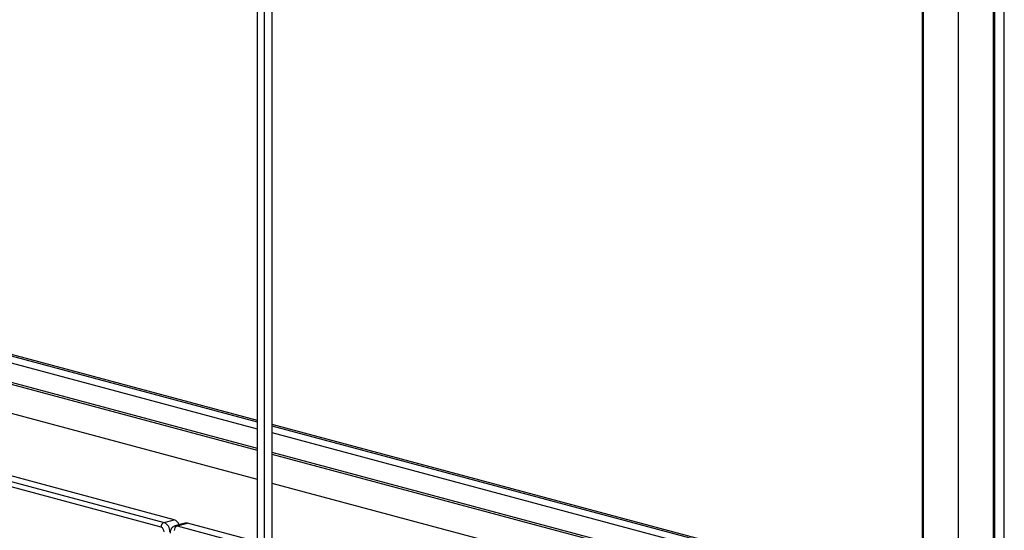
# Paper-space layout 'Sheet2' of a CAD drawing. Units: inches. Extents: x 0.3 to 10.6, y 0.4 to 8.2.
# Drawn here: x 9.1 to 9.8, y 6.4 to 6.8 of the extents above; entities that cross this region are included whole.
import ezdxf

# ---------------------------------------------------------------- set-up
doc = ezdxf.new("R2010")
doc.units = ezdxf.units.IN
doc.header["$MEASUREMENT"] = 0

psp = doc.layouts.new('Sheet2')

# ---------------------------------------------------------------- linework, layer by layer
at = {"color": 7, "linetype": 'Continuous', "lineweight": 25}
for p, q in [((9.8315, 5.63138), (9.8315, 7.10273)), ((9.82333, 6.28781), (9.82333, 7.05556)), ((9.82443, 6.28811), (9.82443, 7.05585)), ((9.79681, 6.3383), (9.79681, 6.98876)), ((9.76919, 6.98136), (9.76919, 6.33327)), ((9.7703, 6.33298), (9.7703, 6.98165)), ((9.2709, 6.18929), (9.2709, 6.87574)), ((9.26538, 6.86969), (9.26538, 6.19077)), ((9.27643, 6.84934), (9.27643, 6.19829)), ((8.12848, 6.78011), (9.26538, 6.47552)), ((8.10139, 6.77257), (9.26538, 6.46072)), ((8.10139, 6.77106), (9.26538, 6.45922)), ((8.09976, 6.74958), (9.26538, 6.4373)), ((8.98033, 6.55716), (9.26538, 6.48079)), ((8.98253, 6.55775), (9.26538, 6.48197)), ((8.71516, 6.53298), (9.19467, 6.40452)), ((9.2024, 6.40659), (8.72289, 6.53505)), ((9.19246, 6.40091), (8.71295, 6.52938)), ((9.27643, 6.47901), (9.76919, 6.347)), ((9.27643, 6.47783), (9.76919, 6.34581)), ((9.27643, 6.47256), (9.76919, 6.34054)), ((9.27643, 6.45776), (9.75514, 6.32951)), ((9.27643, 6.45626), (9.75233, 6.32876)), ((9.27643, 6.43434), (9.71142, 6.31779)), ((9.19467, 6.40452), (9.2024, 6.40659)), ((9.21073, 6.40394), (9.20299, 6.40187)), ((9.20461, 6.40185), (9.21234, 6.40392)), ((9.26538, 6.38972), (9.21234, 6.40392))]:
    psp.add_line(p, q, dxfattribs=at)
at = {"color": 8, "linetype": 'Continuous', "lineweight": 25}
psp.add_line((9.20461, 6.40185), (9.26538, 6.38557), dxfattribs=at)
at = {"color": 7, "linetype": 'Continuous', "lineweight": 25, "flags": 128}
psp.add_lwpolyline([(9.21234, 6.40392), (9.21148, 6.40404), (9.21073, 6.40394)], dxfattribs=at)
at = {"color": 8, "linetype": 'Continuous', "lineweight": 25, "flags": 128}
psp.add_lwpolyline([(9.20298, 6.40186), (9.20375, 6.40197), (9.20461, 6.40185)], dxfattribs=at)
at = {"color": 7, "linetype": 'Continuous', "lineweight": 25}
for centre, radius, start, end in [((9.19615, 6.40113), 0.00369, 113.59165, 183.36383), ((9.19171, 6.39774), 0.00739, 356.63647, 66.40803), ((9.20015, 6.40064), 0.00636, 19.07355, 69.29852), ((9.19098, 6.39753), 0.00369, 356.63658, 66.4079), ((9.20609, 6.39847), 0.00369, 113.59165, 183.36383)]:
    psp.add_arc(centre, radius, start, end, dxfattribs=at)
psp.add_open_spline([(9.20299, 6.40184), (9.20269, 6.40175), (9.20202, 6.40155), (9.20113, 6.40092), (9.20034, 6.40006), (9.19976, 6.39903), (9.19936, 6.39781), (9.1993, 6.39691), (9.19928, 6.39642)], degree=3, knots=[0, 0, 0, 0, 0.1322297, 0.2982529, 0.4619277, 0.6281009, 0.8005635, 1, 1, 1, 1], dxfattribs=at)

doc.saveas('drawing.dxf')
